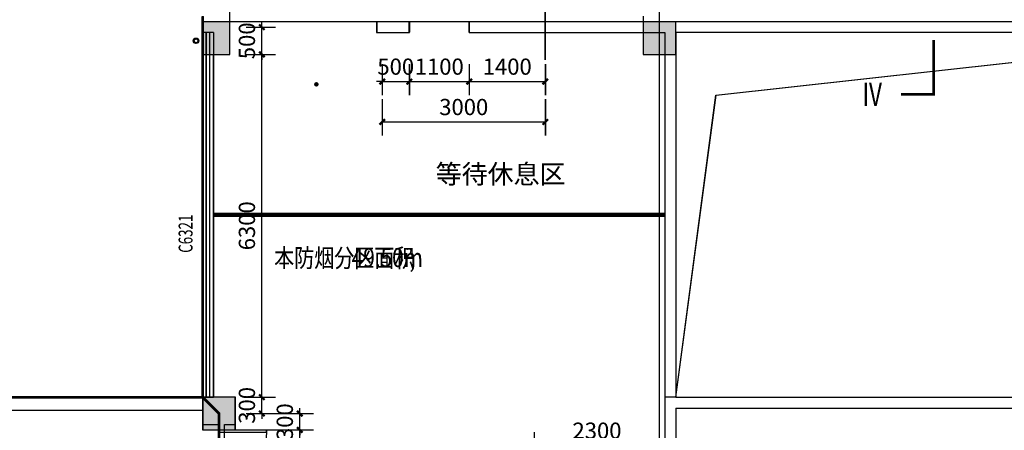
# Model space of a CAD drawing. Units: inches. Extents: x 114251 to 194125, y 97918 to 151842.
# Drawn here: x 165159 to 183264, y 112478 to 120024 of the extents above; entities that cross this region are included whole.
import ezdxf

# ---------------------------------------------------------------- set-up
doc = ezdxf.new("R2010")
doc.units = ezdxf.units.IN
doc.header["$MEASUREMENT"] = 0
doc.linetypes.add('DASH', pattern=[0.35, 0.25, -0.1])
doc.linetypes.add('DOTE', pattern=[2.42, 2, -0.2, 0.02, -0.2])
for name, color, linetype in [('1-雨水管', 6, 'Continuous'), ('area-排烟', 6, 'Continuous'), ('area-防火', 131, 'Continuous'), ('COLUMN', 2, 'Continuous'), ('c窗编号', 4, 'Continuous'), ('DIM_SYMB', 3, 'Continuous'), ('DOTE', 1, 'DOTE'), ('dote-1', 5, 'DOTE'), ('f-房间名称', 7, 'Continuous'), ('ground', 254, 'Continuous'), ('PUB_DIM', 3, 'Continuous'), ('PUB_HATCH', 8, 'Continuous'), ('PUB_TEXT', 4, 'Continuous'), ('STAIR', 4, 'Continuous'), ('WALL', 2, 'Continuous'), ('WINDOW', 4, 'Continuous'), ('柱子', 2, 'Continuous')]:
    doc.layers.add(name, color=color, linetype=linetype)
doc.styles.add('_TCH_DIM_T3', font='SIMPLEX', dxfattribs={"width": 0.705882, "bigfont": 'GBCBIG'})
doc.styles.add('_TCH_LABEL', font='COMPLEX', dxfattribs={"bigfont": 'GBCBIG'})
doc.styles.add('_TCH_WINDOW', font='SIMPLEX', dxfattribs={"height": 3.5, "bigfont": 'GBCBIG'})
doc.styles.get("Standard").update_dxf_attribs({"font": 'arial.ttf'})
doc.dimstyles.new('_TCH_ARCH&&100', dxfattribs={"dimtxt": 297.5, "dimasz": 100, "dimexe": 250, "dimexo": 300, "dimgap": 126.25, "dimtad": 1, "dimdec": 0, "dimzin": 0, "dimdsep": 46, "dimtxsty": '_TCH_DIM_T3', "dimblk": 'ARCHTICK', "dimcen": 0.09, "dimclrt": 7, "dimazin": 2, "dimtfac": 1, "dimtdec": 0, "dimtix": 1, "dimtmove": 2, "dimatfit": 3, "dimfxl": 50, "dimtolj": 1, "dimtzin": 0, "dimarcsym": 0})

# ---------------------------------------------------------------- blocks, each defined once
blk = doc.blocks.new('2fj')
at = {"layer": '柱子'}
blk.add_lwpolyline([(52000, 17100), (52500, 17100), (52500, 17700), (52000, 17700), (52000, 17100)], dxfattribs=at)
for points in [[(60100, 17100), (60700, 17100), (60700, 17700), (60100, 17700)], [(52000, 10200), (52600, 10200), (52600, 10800), (52000, 10800)]]:
    blk.add_lwpolyline(points, close=True, dxfattribs=at)
blk = doc.blocks.new('_ArchTick')
at = {"color": 0, "linetype": 'ByBlock', "const_width": 0.4}
blk.add_lwpolyline([(-0.5, -0.5), (0.5, 0.5)], dxfattribs=at)
blk = doc.blocks.new('*D539')
at = {"layer": 'Defpoints', "color": 0, "transparency": 16777216}
for p in [(169025, 119886), (169613, 119886), (169025, 119386)]:
    blk.add_point(p, dxfattribs=at)
at = {"layer": 'PUB_DIM', "color": 0, "lineweight": -2, "transparency": 16777216}
for p, q in [((169325, 119886), (169863, 119886)), ((169613, 119886), (169613, 119986)), ((169613, 119386), (169613, 119886)), ((169325, 119386), (169863, 119386)), ((169613, 119386), (169613, 119286))]:
    blk.add_line(p, q, dxfattribs=at)
at = {"layer": 'PUB_DIM', "color": 0, "lineweight": -2, "transparency": 16777216, "xscale": 100, "yscale": 100, "zscale": 100}
for p, rotation in [((169613, 119886), 270), ((169613, 119386), 90)]:
    blk.add_blockref('_ArchTick', p, dxfattribs=dict(at, rotation=rotation))
at = {"layer": 'PUB_DIM', "color": 7, "transparency": 16777216, "insert": (169338, 119636), "char_height": 297.5, "attachment_point": 5, "rotation": 90, "style": '_TCH_DIM_T3'}
blk.add_mtext('\\A1;500', dxfattribs=at)
blk = doc.blocks.new('*D540')
at = {"layer": 'Defpoints', "color": 0, "transparency": 16777216}
for p in [(169025, 119386), (169613, 119386), (169025, 113086)]:
    blk.add_point(p, dxfattribs=at)
at = {"layer": 'PUB_DIM', "color": 0, "lineweight": -2, "transparency": 16777216}
for p, q in [((169325, 119386), (169863, 119386)), ((169613, 113086), (169613, 119386)), ((169325, 113086), (169863, 113086))]:
    blk.add_line(p, q, dxfattribs=at)
at = {"layer": 'PUB_DIM', "color": 0, "lineweight": -2, "transparency": 16777216, "xscale": 100, "yscale": 100, "zscale": 100}
for p, rotation in [((169613, 119386), 90), ((169613, 113086), 270)]:
    blk.add_blockref('_ArchTick', p, dxfattribs=dict(at, rotation=rotation))
at = {"layer": 'PUB_DIM', "color": 7, "transparency": 16777216, "insert": (169338, 116236), "char_height": 297.5, "attachment_point": 5, "rotation": 90, "style": '_TCH_DIM_T3'}
blk.add_mtext('\\A1;6300', dxfattribs=at)
blk = doc.blocks.new('*D541')
at = {"layer": 'Defpoints', "color": 0, "transparency": 16777216}
for p in [(169025, 113086), (169613, 113086), (169025, 112786)]:
    blk.add_point(p, dxfattribs=at)
at = {"layer": 'PUB_DIM', "color": 0, "lineweight": -2, "transparency": 16777216}
for p, q in [((169613, 113086), (169613, 113186)), ((169325, 113086), (169863, 113086)), ((169613, 112786), (169613, 113086)), ((169325, 112786), (169863, 112786)), ((169613, 112786), (169613, 112686))]:
    blk.add_line(p, q, dxfattribs=at)
at = {"layer": 'PUB_DIM', "color": 0, "lineweight": -2, "transparency": 16777216, "xscale": 100, "yscale": 100, "zscale": 100}
for p, rotation in [((169613, 113086), 270), ((169613, 112786), 90)]:
    blk.add_blockref('_ArchTick', p, dxfattribs=dict(at, rotation=rotation))
at = {"layer": 'PUB_DIM', "color": 7, "transparency": 16777216, "insert": (169338, 112936), "char_height": 297.5, "attachment_point": 5, "rotation": 90, "style": '_TCH_DIM_T3'}
blk.add_mtext('\\A1;300', dxfattribs=at)
blk = doc.blocks.new('*D563')
at = {"layer": 'Defpoints', "color": 0, "transparency": 16777216}
for p in [(169410, 112486), (170310, 112486), (169410, 110686)]:
    blk.add_point(p, dxfattribs=at)
at = {"layer": 'PUB_DIM', "color": 0, "lineweight": -2, "transparency": 16777216}
for p, q in [((169710, 112486), (170560, 112486)), ((170310, 110686), (170310, 112486)), ((169710, 110686), (170560, 110686))]:
    blk.add_line(p, q, dxfattribs=at)
at = {"layer": 'PUB_DIM', "color": 0, "lineweight": -2, "transparency": 16777216, "xscale": 100, "yscale": 100, "zscale": 100}
for p, rotation in [((170310, 112486), 89.99970459912088), ((170310, 110686), 269.9997045991209)]:
    blk.add_blockref('_ArchTick', p, dxfattribs=dict(at, rotation=rotation))
at = {"layer": 'PUB_DIM', "color": 7, "transparency": 16777216, "insert": (170035, 111586), "char_height": 297.5, "attachment_point": 5, "rotation": 89.9997, "style": '_TCH_DIM_T3'}
blk.add_mtext('\\A1;1800', dxfattribs=at)
blk = doc.blocks.new('*D564')
at = {"layer": 'Defpoints', "color": 0, "transparency": 16777216}
for p in [(169410, 112786), (170310, 112786), (169410, 112486)]:
    blk.add_point(p, dxfattribs=at)
at = {"layer": 'PUB_DIM', "color": 0, "lineweight": -2, "transparency": 16777216}
for p, q in [((170310, 112786), (170310, 112886)), ((169710, 112786), (170560, 112786)), ((170310, 112486), (170310, 112786)), ((169710, 112486), (170560, 112486)), ((170310, 112486), (170310, 112386))]:
    blk.add_line(p, q, dxfattribs=at)
at = {"layer": 'PUB_DIM', "color": 0, "lineweight": -2, "transparency": 16777216, "xscale": 100, "yscale": 100, "zscale": 100}
for p, rotation in [((170310, 112786), 269.9997045991211), ((170310, 112486), 89.99970459912112)]:
    blk.add_blockref('_ArchTick', p, dxfattribs=dict(at, rotation=rotation))
at = {"layer": 'PUB_DIM', "color": 7, "transparency": 16777216, "insert": (170035, 112636), "char_height": 297.5, "attachment_point": 5, "rotation": 89.9997, "style": '_TCH_DIM_T3'}
blk.add_mtext('\\A1;300', dxfattribs=at)
blk = doc.blocks.new('*D687')
at = {"layer": 'Defpoints', "color": 0, "transparency": 16777216}
for p in [(173425, 119508), (174825, 119508), (174825, 118886)]:
    blk.add_point(p, dxfattribs=at)
at = {"layer": 'PUB_DIM', "color": 0, "lineweight": -2, "transparency": 16777216}
for p, q in [((173425, 119208), (173425, 118636)), ((174825, 119208), (174825, 118636)), ((173425, 118886), (174825, 118886))]:
    blk.add_line(p, q, dxfattribs=at)
at = {"layer": 'PUB_DIM', "color": 0, "lineweight": -2, "transparency": 16777216, "xscale": 100, "yscale": 100, "zscale": 100, "rotation": 180}
blk.add_blockref('_ArchTick', (173425, 118886), dxfattribs=at)
at = {"layer": 'PUB_DIM', "color": 0, "lineweight": -2, "transparency": 16777216, "xscale": 100, "yscale": 100, "zscale": 100}
blk.add_blockref('_ArchTick', (174825, 118886), dxfattribs=at)
at = {"layer": 'PUB_DIM', "color": 7, "transparency": 16777216, "insert": (174125, 119161), "char_height": 297.5, "attachment_point": 5, "style": '_TCH_DIM_T3'}
blk.add_mtext('\\A1;1400', dxfattribs=at)
blk = doc.blocks.new('*D688')
at = {"layer": 'Defpoints', "color": 0, "transparency": 16777216}
for p in [(172325, 119508), (173425, 119508), (173425, 118886)]:
    blk.add_point(p, dxfattribs=at)
at = {"layer": 'PUB_DIM', "color": 0, "lineweight": -2, "transparency": 16777216}
for p, q in [((172325, 119208), (172325, 118636)), ((173425, 119208), (173425, 118636)), ((172325, 118886), (173425, 118886))]:
    blk.add_line(p, q, dxfattribs=at)
at = {"layer": 'PUB_DIM', "color": 0, "lineweight": -2, "transparency": 16777216, "xscale": 100, "yscale": 100, "zscale": 100, "rotation": 180}
blk.add_blockref('_ArchTick', (172325, 118886), dxfattribs=at)
at = {"layer": 'PUB_DIM', "color": 0, "lineweight": -2, "transparency": 16777216, "xscale": 100, "yscale": 100, "zscale": 100}
blk.add_blockref('_ArchTick', (173425, 118886), dxfattribs=at)
at = {"layer": 'PUB_DIM', "color": 7, "transparency": 16777216, "insert": (172875, 119161), "char_height": 297.5, "attachment_point": 5, "style": '_TCH_DIM_T3'}
blk.add_mtext('\\A1;1100', dxfattribs=at)
blk = doc.blocks.new('*D689')
at = {"layer": 'Defpoints', "color": 0, "transparency": 16777216}
for p in [(171825, 119508), (172325, 119508), (172325, 118886)]:
    blk.add_point(p, dxfattribs=at)
at = {"layer": 'PUB_DIM', "color": 0, "lineweight": -2, "transparency": 16777216}
for p, q in [((171825, 119208), (171825, 118636)), ((172325, 119208), (172325, 118636)), ((171825, 118886), (171725, 118886)), ((171825, 118886), (172325, 118886)), ((172325, 118886), (172425, 118886))]:
    blk.add_line(p, q, dxfattribs=at)
at = {"layer": 'PUB_DIM', "color": 0, "lineweight": -2, "transparency": 16777216, "xscale": 100, "yscale": 100, "zscale": 100}
blk.add_blockref('_ArchTick', (171825, 118886), dxfattribs=at)
at = {"layer": 'PUB_DIM', "color": 0, "lineweight": -2, "transparency": 16777216, "xscale": 100, "yscale": 100, "zscale": 100, "rotation": 180}
blk.add_blockref('_ArchTick', (172325, 118886), dxfattribs=at)
at = {"layer": 'PUB_DIM', "color": 7, "transparency": 16777216, "insert": (172075, 119161), "char_height": 297.5, "attachment_point": 5, "style": '_TCH_DIM_T3'}
blk.add_mtext('\\A1;500', dxfattribs=at)
blk = doc.blocks.new('*D776')
at = {"layer": 'Defpoints', "color": 0, "transparency": 16777216}
for p in [(176925, 112196), (174625, 111353), (176925, 111353)]:
    blk.add_point(p, dxfattribs=at)
at = {"layer": 'PUB_DIM', "color": 0, "lineweight": -2, "transparency": 16777216}
for p, q in [((174625, 111653), (174625, 112446)), ((176925, 111653), (176925, 112446)), ((174625, 112196), (176925, 112196))]:
    blk.add_line(p, q, dxfattribs=at)
at = {"layer": 'PUB_DIM', "color": 0, "lineweight": -2, "transparency": 16777216, "xscale": 100, "yscale": 100, "zscale": 100, "rotation": 180}
blk.add_blockref('_ArchTick', (174625, 112196), dxfattribs=at)
at = {"layer": 'PUB_DIM', "color": 0, "lineweight": -2, "transparency": 16777216, "xscale": 100, "yscale": 100, "zscale": 100}
blk.add_blockref('_ArchTick', (176925, 112196), dxfattribs=at)
at = {"layer": 'PUB_DIM', "color": 7, "transparency": 16777216, "insert": (175775, 112471), "char_height": 297.5, "attachment_point": 5, "style": '_TCH_DIM_T3'}
blk.add_mtext('\\A1;2300', dxfattribs=at)
blk = doc.blocks.new('*D982')
at = {"layer": 'Defpoints', "color": 0, "transparency": 16777216}
for p in [(171825, 118861), (174825, 118861), (174825, 118144)]:
    blk.add_point(p, dxfattribs=at)
at = {"layer": 'PUB_DIM', "color": 0, "lineweight": -2, "transparency": 16777216}
for p, q in [((171825, 118561), (171825, 117894)), ((174825, 118561), (174825, 117894)), ((171825, 118144), (174825, 118144))]:
    blk.add_line(p, q, dxfattribs=at)
at = {"layer": 'PUB_DIM', "color": 0, "lineweight": -2, "transparency": 16777216, "xscale": 100, "yscale": 100, "zscale": 100, "rotation": 180}
blk.add_blockref('_ArchTick', (171825, 118144), dxfattribs=at)
at = {"layer": 'PUB_DIM', "color": 0, "lineweight": -2, "transparency": 16777216, "xscale": 100, "yscale": 100, "zscale": 100}
blk.add_blockref('_ArchTick', (174825, 118144), dxfattribs=at)
at = {"layer": 'PUB_DIM', "color": 7, "transparency": 16777216, "insert": (173325, 118419), "char_height": 297.5, "attachment_point": 5, "style": '_TCH_DIM_T3'}
blk.add_mtext('\\A1;3000', dxfattribs=at)
blk = doc.blocks.new('_FZH')
blk.add_lwpolyline([(-0.5, -0.5), (0.5, -0.5), (0.5, 0.5), (-0.5, 0.5)], close=True)
at = {"layer": 'PUB_HATCH'}
blk.add_solid([(-0.5, -0.5), (0.5, -0.5), (-0.5, 0.5), (0.5, 0.5)], dxfattribs=at)
blk = doc.blocks.new('$WINLIB2D$00000001')
for p, q in [((-0.5, 0.5), (0.5, 0.5)), ((-0.5, 0.5), (-0.5, -0.5)), ((0.5, -0.5), (0.5, 0.5)), ((0.5, 0.1667), (-0.5, 0.1667)), ((0.5, -0.1667), (-0.5, -0.1667)), ((-0.5, -0.5), (0.5, -0.5))]:
    blk.add_line(p, q)
blk = doc.blocks.new('$DorLib2D$00000002')
for p, q in [((-0.5, 0), (-0.5, 0.4875)), ((-0.475, 0.4875), (-0.5, 0.4875)), ((-0.475, 0), (-0.475, 0.4875)), ((0.475, 0), (0.475, 0.4875)), ((0.475, 0.4875), (0.5, 0.4875)), ((0.5, 0), (0.5, 0.4875)), ((-0.5, 0), (-0.475, 0)), ((0.5, 0), (0.475, 0))]:
    blk.add_line(p, q)
at = {"lineweight": 13}
for centre, start, end in [((-0.4875, 0), 0, 88.53072), ((0.4875, 0), 91.46928, 180)]:
    blk.add_arc(centre, 0.4875, start, end, dxfattribs=at)
blk = doc.blocks.new('*D1494')
at = {"layer": 'Defpoints', "color": 0, "transparency": 16777216}
for p in [(169023, 119886), (169611, 119886), (169023, 119386)]:
    blk.add_point(p, dxfattribs=at)
at = {"layer": 'PUB_DIM', "color": 0, "lineweight": -2, "transparency": 16777216}
for p, q in [((169323, 119886), (169861, 119886)), ((169611, 119886), (169611, 119986)), ((169611, 119386), (169611, 119886)), ((169323, 119386), (169861, 119386)), ((169611, 119386), (169611, 119286))]:
    blk.add_line(p, q, dxfattribs=at)
at = {"layer": 'PUB_DIM', "color": 0, "lineweight": -2, "transparency": 16777216, "xscale": 100, "yscale": 100, "zscale": 100}
for p, rotation in [((169611, 119886), 270), ((169611, 119386), 90)]:
    blk.add_blockref('_ArchTick', p, dxfattribs=dict(at, rotation=rotation))
at = {"layer": 'PUB_DIM', "color": 7, "transparency": 16777216, "insert": (169336, 119636), "char_height": 297.5, "attachment_point": 5, "rotation": 90, "style": '_TCH_DIM_T3'}
blk.add_mtext('\\A1;500', dxfattribs=at)
blk = doc.blocks.new('*D1495')
at = {"layer": 'Defpoints', "color": 0, "transparency": 16777216}
for p in [(169023, 119386), (169611, 119386), (169023, 113086)]:
    blk.add_point(p, dxfattribs=at)
at = {"layer": 'PUB_DIM', "color": 0, "lineweight": -2, "transparency": 16777216}
for p, q in [((169323, 119386), (169861, 119386)), ((169611, 113086), (169611, 119386)), ((169323, 113086), (169861, 113086))]:
    blk.add_line(p, q, dxfattribs=at)
at = {"layer": 'PUB_DIM', "color": 0, "lineweight": -2, "transparency": 16777216, "xscale": 100, "yscale": 100, "zscale": 100}
for p, rotation in [((169611, 119386), 90), ((169611, 113086), 270)]:
    blk.add_blockref('_ArchTick', p, dxfattribs=dict(at, rotation=rotation))
at = {"layer": 'PUB_DIM', "color": 7, "transparency": 16777216, "insert": (169336, 116236), "char_height": 297.5, "attachment_point": 5, "rotation": 90, "style": '_TCH_DIM_T3'}
blk.add_mtext('\\A1;6300', dxfattribs=at)
blk = doc.blocks.new('*D1496')
at = {"layer": 'Defpoints', "color": 0, "transparency": 16777216}
for p in [(169023, 113086), (169611, 113086), (169023, 112786)]:
    blk.add_point(p, dxfattribs=at)
at = {"layer": 'PUB_DIM', "color": 0, "lineweight": -2, "transparency": 16777216}
for p, q in [((169611, 113086), (169611, 113186)), ((169323, 113086), (169861, 113086)), ((169611, 112786), (169611, 113086)), ((169323, 112786), (169861, 112786)), ((169611, 112786), (169611, 112686))]:
    blk.add_line(p, q, dxfattribs=at)
at = {"layer": 'PUB_DIM', "color": 0, "lineweight": -2, "transparency": 16777216, "xscale": 100, "yscale": 100, "zscale": 100}
for p, rotation in [((169611, 113086), 270), ((169611, 112786), 90)]:
    blk.add_blockref('_ArchTick', p, dxfattribs=dict(at, rotation=rotation))
at = {"layer": 'PUB_DIM', "color": 7, "transparency": 16777216, "insert": (169336, 112936), "char_height": 297.5, "attachment_point": 5, "rotation": 90, "style": '_TCH_DIM_T3'}
blk.add_mtext('\\A1;300', dxfattribs=at)
blk = doc.blocks.new('*D1518')
at = {"layer": 'Defpoints', "color": 0, "transparency": 16777216}
for p in [(169408, 112486), (170308, 112486), (169408, 110686)]:
    blk.add_point(p, dxfattribs=at)
at = {"layer": 'PUB_DIM', "color": 0, "lineweight": -2, "transparency": 16777216}
for p, q in [((169708, 112486), (170558, 112486)), ((170308, 110686), (170308, 112486)), ((169708, 110686), (170558, 110686))]:
    blk.add_line(p, q, dxfattribs=at)
at = {"layer": 'PUB_DIM', "color": 0, "lineweight": -2, "transparency": 16777216, "xscale": 100, "yscale": 100, "zscale": 100}
for p, rotation in [((170308, 112486), 89.99970459912088), ((170308, 110686), 269.9997045991209)]:
    blk.add_blockref('_ArchTick', p, dxfattribs=dict(at, rotation=rotation))
at = {"layer": 'PUB_DIM', "color": 7, "transparency": 16777216, "insert": (170033, 111586), "char_height": 297.5, "attachment_point": 5, "rotation": 89.9997, "style": '_TCH_DIM_T3'}
blk.add_mtext('\\A1;1800', dxfattribs=at)
blk = doc.blocks.new('*D1519')
at = {"layer": 'Defpoints', "color": 0, "transparency": 16777216}
for p in [(169408, 112786), (170308, 112786), (169408, 112486)]:
    blk.add_point(p, dxfattribs=at)
at = {"layer": 'PUB_DIM', "color": 0, "lineweight": -2, "transparency": 16777216}
for p, q in [((170308, 112786), (170308, 112886)), ((169708, 112786), (170558, 112786)), ((170308, 112486), (170308, 112786)), ((169708, 112486), (170558, 112486)), ((170308, 112486), (170308, 112386))]:
    blk.add_line(p, q, dxfattribs=at)
at = {"layer": 'PUB_DIM', "color": 0, "lineweight": -2, "transparency": 16777216, "xscale": 100, "yscale": 100, "zscale": 100}
for p, rotation in [((170308, 112786), 269.9997045991211), ((170308, 112486), 89.99970459912112)]:
    blk.add_blockref('_ArchTick', p, dxfattribs=dict(at, rotation=rotation))
at = {"layer": 'PUB_DIM', "color": 7, "transparency": 16777216, "insert": (170033, 112636), "char_height": 297.5, "attachment_point": 5, "rotation": 89.9997, "style": '_TCH_DIM_T3'}
blk.add_mtext('\\A1;300', dxfattribs=at)
blk = doc.blocks.new('*D1642')
at = {"layer": 'Defpoints', "color": 0, "transparency": 16777216}
for p in [(173423, 119508), (174823, 119508), (174823, 118886)]:
    blk.add_point(p, dxfattribs=at)
at = {"layer": 'PUB_DIM', "color": 0, "lineweight": -2, "transparency": 16777216}
for p, q in [((173423, 119208), (173423, 118636)), ((174823, 119208), (174823, 118636)), ((173423, 118886), (174823, 118886))]:
    blk.add_line(p, q, dxfattribs=at)
at = {"layer": 'PUB_DIM', "color": 0, "lineweight": -2, "transparency": 16777216, "xscale": 100, "yscale": 100, "zscale": 100, "rotation": 180}
blk.add_blockref('_ArchTick', (173423, 118886), dxfattribs=at)
at = {"layer": 'PUB_DIM', "color": 0, "lineweight": -2, "transparency": 16777216, "xscale": 100, "yscale": 100, "zscale": 100}
blk.add_blockref('_ArchTick', (174823, 118886), dxfattribs=at)
at = {"layer": 'PUB_DIM', "color": 7, "transparency": 16777216, "insert": (174123, 119161), "char_height": 297.5, "attachment_point": 5, "style": '_TCH_DIM_T3'}
blk.add_mtext('\\A1;1400', dxfattribs=at)
blk = doc.blocks.new('*D1643')
at = {"layer": 'Defpoints', "color": 0, "transparency": 16777216}
for p in [(172323, 119508), (173423, 119508), (173423, 118886)]:
    blk.add_point(p, dxfattribs=at)
at = {"layer": 'PUB_DIM', "color": 0, "lineweight": -2, "transparency": 16777216}
for p, q in [((172323, 119208), (172323, 118636)), ((173423, 119208), (173423, 118636)), ((172323, 118886), (173423, 118886))]:
    blk.add_line(p, q, dxfattribs=at)
at = {"layer": 'PUB_DIM', "color": 0, "lineweight": -2, "transparency": 16777216, "xscale": 100, "yscale": 100, "zscale": 100, "rotation": 180}
blk.add_blockref('_ArchTick', (172323, 118886), dxfattribs=at)
at = {"layer": 'PUB_DIM', "color": 0, "lineweight": -2, "transparency": 16777216, "xscale": 100, "yscale": 100, "zscale": 100}
blk.add_blockref('_ArchTick', (173423, 118886), dxfattribs=at)
at = {"layer": 'PUB_DIM', "color": 7, "transparency": 16777216, "insert": (172873, 119161), "char_height": 297.5, "attachment_point": 5, "style": '_TCH_DIM_T3'}
blk.add_mtext('\\A1;1100', dxfattribs=at)
blk = doc.blocks.new('*D1644')
at = {"layer": 'Defpoints', "color": 0, "transparency": 16777216}
for p in [(171823, 119508), (172323, 119508), (172323, 118886)]:
    blk.add_point(p, dxfattribs=at)
at = {"layer": 'PUB_DIM', "color": 0, "lineweight": -2, "transparency": 16777216}
for p, q in [((171823, 119208), (171823, 118636)), ((172323, 119208), (172323, 118636)), ((171823, 118886), (171723, 118886)), ((171823, 118886), (172323, 118886)), ((172323, 118886), (172423, 118886))]:
    blk.add_line(p, q, dxfattribs=at)
at = {"layer": 'PUB_DIM', "color": 0, "lineweight": -2, "transparency": 16777216, "xscale": 100, "yscale": 100, "zscale": 100}
blk.add_blockref('_ArchTick', (171823, 118886), dxfattribs=at)
at = {"layer": 'PUB_DIM', "color": 0, "lineweight": -2, "transparency": 16777216, "xscale": 100, "yscale": 100, "zscale": 100, "rotation": 180}
blk.add_blockref('_ArchTick', (172323, 118886), dxfattribs=at)
at = {"layer": 'PUB_DIM', "color": 7, "transparency": 16777216, "insert": (172073, 119161), "char_height": 297.5, "attachment_point": 5, "style": '_TCH_DIM_T3'}
blk.add_mtext('\\A1;500', dxfattribs=at)
blk = doc.blocks.new('*D1731')
at = {"layer": 'Defpoints', "color": 0, "transparency": 16777216}
for p in [(176923, 112196), (174623, 111353), (176923, 111353)]:
    blk.add_point(p, dxfattribs=at)
at = {"layer": 'PUB_DIM', "color": 0, "lineweight": -2, "transparency": 16777216}
for p, q in [((174623, 111653), (174623, 112446)), ((176923, 111653), (176923, 112446)), ((174623, 112196), (176923, 112196))]:
    blk.add_line(p, q, dxfattribs=at)
at = {"layer": 'PUB_DIM', "color": 0, "lineweight": -2, "transparency": 16777216, "xscale": 100, "yscale": 100, "zscale": 100, "rotation": 180}
blk.add_blockref('_ArchTick', (174623, 112196), dxfattribs=at)
at = {"layer": 'PUB_DIM', "color": 0, "lineweight": -2, "transparency": 16777216, "xscale": 100, "yscale": 100, "zscale": 100}
blk.add_blockref('_ArchTick', (176923, 112196), dxfattribs=at)
at = {"layer": 'PUB_DIM', "color": 7, "transparency": 16777216, "insert": (175773, 112471), "char_height": 297.5, "attachment_point": 5, "style": '_TCH_DIM_T3'}
blk.add_mtext('\\A1;2300', dxfattribs=at)
blk = doc.blocks.new('*D1937')
at = {"layer": 'Defpoints', "color": 0, "transparency": 16777216}
for p in [(171823, 118861), (174823, 118861), (174823, 118144)]:
    blk.add_point(p, dxfattribs=at)
at = {"layer": 'PUB_DIM', "color": 0, "lineweight": -2, "transparency": 16777216}
for p, q in [((171823, 118561), (171823, 117894)), ((174823, 118561), (174823, 117894)), ((171823, 118144), (174823, 118144))]:
    blk.add_line(p, q, dxfattribs=at)
at = {"layer": 'PUB_DIM', "color": 0, "lineweight": -2, "transparency": 16777216, "xscale": 100, "yscale": 100, "zscale": 100, "rotation": 180}
blk.add_blockref('_ArchTick', (171823, 118144), dxfattribs=at)
at = {"layer": 'PUB_DIM', "color": 0, "lineweight": -2, "transparency": 16777216, "xscale": 100, "yscale": 100, "zscale": 100}
blk.add_blockref('_ArchTick', (174823, 118144), dxfattribs=at)
at = {"layer": 'PUB_DIM', "color": 7, "transparency": 16777216, "insert": (173323, 118419), "char_height": 297.5, "attachment_point": 5, "style": '_TCH_DIM_T3'}
blk.add_mtext('\\A1;3000', dxfattribs=at)

msp = doc.modelspace()

# ---------------------------------------------------------------- linework, layer by layer
at = {"layer": '1-雨水管', "ltscale": 0.3}
for centre, radius in [((168400.7, 119636.3), 50), ((168402.7, 119636.1), 50), ((168400.7, 119636.3), 35), ((168402.7, 119636.1), 35)]:
    msp.add_circle(centre, radius, dxfattribs=at)
at = {"layer": 'area-排烟', "flags": 128}
for points in [[(176622.6, 120086.3), (176622.6, 119386.3), (177222.6, 119386.3), (177222.6, 113086.3), (177022.6, 113086.3), (177022.6, 110386.3), (168922.6, 110386.3), (168922.6, 112586.3), (169122.6, 112586.3), (169122.6, 113086.3), (168722.6, 113086.3), (168722.6, 119386.3), (169022.6, 119386.3), (169022.6, 120686.3)], [(176624.6, 120086.1), (176624.6, 119386.1), (177224.6, 119386.1), (177224.6, 113086.1), (177024.6, 113086.1), (177024.6, 110386.1), (168924.6, 110386.1), (168924.6, 112586.1), (169124.6, 112586.1), (169124.6, 113086.1), (168724.6, 113086.1), (168724.6, 119386.1), (169024.6, 119386.1), (169024.6, 120686.1)], [(159122.6, 112846.3), (168522.6, 112846.3), (168522.6, 112586.3), (168822.6, 112586.3), (168822.6, 110386.3), (168522.6, 110386.3), (168522.6, 109786.3), (168722.6, 109786.3), (168722.6, 109486.3), (167322.6, 109486.3), (167322.6, 110386.3), (160322.6, 110386.3)], [(159124.6, 112846.1), (168524.6, 112846.1), (168524.6, 112586.1), (168824.6, 112586.1), (168824.6, 110386.1), (168524.6, 110386.1), (168524.6, 109786.1), (168724.6, 109786.1), (168724.6, 109486.1), (167324.6, 109486.1), (167324.6, 110386.1), (160324.6, 110386.1)]]:
    msp.add_lwpolyline(points, dxfattribs=at)
at = {"layer": 'area-防火', "color": 2, "flags": 128}
for points in [[(168522.6, 120086.3), (168522.6, 113086.3), (168822.6, 112786.3), (168822.6, 101786.3), (173122.6, 101786.3), (173122.6, 107386.3), (185322.6, 107386.3), (185322.6, 120386.3)], [(168524.6, 120086.1), (168524.6, 113086.1), (168824.6, 112786.1), (168824.6, 101786.1), (173124.6, 101786.1), (173124.6, 107386.1), (185324.6, 107386.1), (185324.6, 120386.1)], [(144522.6, 102586.3), (148122.6, 102586.3), (148122.6, 101986.3), (150122.6, 101986.3), (150122.6, 102586.3), (152322.6, 102586.3), (152322.6, 101986.3), (153322.6, 101986.3), (153322.6, 102586.3), (158122.6, 102586.3), (158122.6, 101986.3), (161122.6, 101986.3), (161122.6, 102586.3), (166722.6, 102586.3), (166722.6, 101786.3), (168822.6, 101786.3), (168822.6, 112786.3), (168522.6, 113086.3), (129122.6, 113086.3)], [(144524.6, 102586.1), (148124.6, 102586.1), (148124.6, 101986.1), (150124.6, 101986.1), (150124.6, 102586.1), (152324.6, 102586.1), (152324.6, 101986.1), (153324.6, 101986.1), (153324.6, 102586.1), (158124.6, 102586.1), (158124.6, 101986.1), (161124.6, 101986.1), (161124.6, 102586.1), (166724.6, 102586.1), (166724.6, 101786.1), (168824.6, 101786.1), (168824.6, 112786.1), (168524.6, 113086.1), (129124.6, 113086.1)]]:
    msp.add_lwpolyline(points, dxfattribs=at)
at = {"layer": 'area-防火', "const_width": 50, "flags": 128}
for points in [[(168522.6, 120086.3), (168522.6, 113086.3), (129122.6, 113086.3)], [(168524.6, 120086.1), (168524.6, 113086.1), (129124.6, 113086.1)], [(168822.6, 101786.3), (168822.6, 112786.3), (168522.6, 113086.3)], [(168824.6, 101786.1), (168824.6, 112786.1), (168524.6, 113086.1)]]:
    msp.add_lwpolyline(points, dxfattribs=at)
at = {"layer": 'DIM_SYMB', "const_width": 50}
for points in [[(181363.3, 118653.3), (181963.3, 118653.3), (181963.3, 119653.3)], [(181365.3, 118653.1), (181965.3, 118653.1), (181965.3, 119653.1)]]:
    msp.add_lwpolyline(points, dxfattribs=at)
at = {"layer": 'DIM_SYMB', "const_width": 40}
for points in [[(170599.7, 118850.8, 1), (170626.4, 118821.1, 1)], [(170601.6, 118850.7, 1), (170628.4, 118820.9, 1)]]:
    msp.add_lwpolyline(points, format="xyb", close=True, dxfattribs=at)
at = {"layer": 'DOTE'}
for p, q in [((176922.6, 99868.1), (176922.6, 121463.7)), ((176924.6, 99868), (176924.6, 121463.5))]:
    msp.add_line(p, q, dxfattribs=at)
at = {"layer": 'dote-1'}
for p, q in [((174822.6, 119286.3), (174822.6, 125561.4)), ((174824.6, 119286.1), (174824.6, 125561.3))]:
    msp.add_line(p, q, dxfattribs=at)
at = {"layer": 'ground'}
for p, q in [((176622.6, 119986.3), (169022.6, 119986.3)), ((176624.6, 119986.1), (169024.6, 119986.1))]:
    msp.add_line(p, q, dxfattribs=at)
at = {"layer": 'ground', "flags": 128}
for points in [[(177222.6, 113086.3), (177962.3, 118637.4), (184722.6, 119386.3)], [(177224.6, 113086.1), (177964.3, 118637.3), (184724.6, 119386.1)]]:
    msp.add_lwpolyline(points, dxfattribs=at)
at = {"layer": 'ground', "color": 2, "linetype": 'DASH', "const_width": 80, "flags": 128}
for points in [[(168722.6, 116436.3), (177022.6, 116436.3)], [(168724.6, 116436.1), (177024.6, 116436.1)]]:
    msp.add_lwpolyline(points, dxfattribs=at)
at = {"layer": 'STAIR', "flags": 128}
for points in [[(177222.6, 119786.3), (177222.6, 113086.3), (177222.6, 113086.3)], [(177224.6, 119786.1), (177224.6, 113086.1), (177224.6, 113086.1)]]:
    msp.add_lwpolyline(points, dxfattribs=at)
at = {"layer": 'WALL'}
for p, q in [((172322.6, 119986.3), (171722.6, 119986.3)), ((171722.6, 119986.3), (171722.6, 119786.3)), ((172324.6, 119986.1), (171724.6, 119986.1)), ((171724.6, 119986.1), (171724.6, 119786.1)), ((172322.6, 119786.3), (172322.6, 119986.3)), ((172324.6, 119786.1), (172324.6, 119986.1)), ((184722.6, 119986.3), (173422.6, 119986.3)), ((173422.6, 119986.3), (173422.6, 119786.3)), ((184724.6, 119986.1), (173424.6, 119986.1)), ((173424.6, 119986.1), (173424.6, 119786.1)), ((171722.6, 119786.3), (172322.6, 119786.3)), ((171724.6, 119786.1), (172324.6, 119786.1)), ((173422.6, 119786.3), (177022.6, 119786.3)), ((173424.6, 119786.1), (177024.6, 119786.1)), ((177022.6, 119786.3), (177022.6, 110386.3)), ((177024.6, 119786.1), (177024.6, 110386.1)), ((177222.6, 119786.3), (177222.6, 113086.3)), ((184722.6, 119786.3), (177222.6, 119786.3)), ((177224.6, 119786.1), (177224.6, 113086.1)), ((184724.6, 119786.1), (177224.6, 119786.1)), ((168522.6, 113086.3), (168522.6, 119386.3)), ((168524.6, 113086.1), (168524.6, 119386.1)), ((168722.6, 113086.3), (168722.6, 119386.3)), ((168724.6, 113086.1), (168724.6, 119386.1)), ((163872.6, 113086.3), (168522.6, 113086.3)), ((163874.6, 113086.1), (168524.6, 113086.1)), ((177222.6, 113086.3), (185082.6, 113086.3)), ((177224.6, 113086.1), (185084.6, 113086.1)), ((163872.6, 112846.3), (168522.6, 112846.3)), ((163874.6, 112846.1), (168524.6, 112846.1)), ((177222.6, 112886.3), (185082.6, 112886.3)), ((177222.6, 112886.3), (177222.6, 110386.3)), ((177224.6, 112886.1), (185084.6, 112886.1)), ((177224.6, 112886.1), (177224.6, 110386.1))]:
    msp.add_line(p, q, dxfattribs=at)
at = {"layer": 'WINDOW', "linetype": 'DASH'}
for p, q in [((172322.6, 119986.3), (172322.6, 119786.3)), ((172324.6, 119986.1), (172324.6, 119786.1)), ((173422.6, 119786.3), (173422.6, 119986.3)), ((173424.6, 119786.1), (173424.6, 119986.1))]:
    msp.add_line(p, q, dxfattribs=at)

# ---------------------------------------------------------------- block references
at = {"layer": 'COLUMN', "color": 0}
for p, xscale, yscale, zscale in [((168772.6, 119686.3), 499.9999999916181, 599.9999999491265, 599.9999999491265), ((168774.6, 119686.1), 499.9999999916181, 599.9999999491265, 599.9999999491265), ((176922.6, 119686.3), 600, 600, 600), ((176924.6, 119686.1), 600, 600, 600)]:
    msp.add_blockref('_FZH', p, dxfattribs=dict(at, xscale=xscale, yscale=yscale, zscale=zscale))
at = {"layer": 'COLUMN', "color": 0, "xscale": 600.0010309708305, "yscale": 600.0000000048603, "zscale": 600.0000000048603, "rotation": 359.9999999926046}
for p in [(168822.6, 112786.3), (168824.6, 112786.1)]:
    msp.add_blockref('_FZH', p, dxfattribs=at)
at = {"layer": 'WINDOW'}
for name, p, xscale, yscale, zscale, rotation in [('$WINLIB2D$00000001', (168622.6, 116436.3), -6699.999999997905, -200, -6699.999999997905, 90.0000000002088), ('$WINLIB2D$00000001', (168624.6, 116436.1), -6699.999999997905, -200, -6699.999999997905, 90.0000000002088), ('$DorLib2D$00000002', (168822.6, 111586.3), 1800, -1800, 1800, 89.9999999996984), ('$DorLib2D$00000002', (168824.6, 111586.1), 1800, -1800, 1800, 89.9999999996984)]:
    msp.add_blockref(name, p, dxfattribs=dict(at, xscale=xscale, yscale=yscale, zscale=zscale, rotation=rotation))
at = {"layer": '柱子'}
for p in [(116522.6, 102286.3), (116524.6, 102286.1)]:
    msp.add_blockref('2fj', p, dxfattribs=at)

# ---------------------------------------------------------------- texts
at = {"layer": 'c窗编号', "style": '_TCH_WINDOW', "width": 0.705882}
for p in [(168336.4, 115739.9), (168338.3, 115739.8)]:
    msp.add_text('C6321', height=255, rotation=90, dxfattribs=at).set_placement(p)
at = {"layer": 'f-房间名称', "style": '_TCH_WINDOW'}
for p in [(172807.7, 117012.4), (172809.6, 117012.2)]:
    msp.add_text('等待休息区', height=350, dxfattribs=at).set_placement(p)
at = {"layer": 'PUB_TEXT', "style": '_TCH_LABEL', "width": 0.705882}
for p in [(180656.2, 118440.8), (180658.2, 118440.6)]:
    msp.add_text('IV', height=425, dxfattribs=at).set_placement(p)
at = {"layer": 'PUB_TEXT', "width": 0.8}
for s, height, p in [('本防烟分区面积', 337.59, (169837.1, 115476.4)), ('本防烟分区面积', 337.59, (169839.1, 115476.2)), ('49.50m', 350, (171263.8, 115476.4)), ('49.50m', 350, (171265.8, 115476.2)), ('2', 175, (172267.9, 115651.4)), ('2', 175, (172269.9, 115651.2)), (',', 350, (172324.6, 115476.4)), (',', 350, (172326.5, 115476.2))]:
    msp.add_text(s, height=height, dxfattribs=at).set_placement(p)

# ---------------------------------------------------------------- dimensions: what is measured, and where the dimension line sits
at = {"layer": 'PUB_DIM'}
for p1, p2, distance, picture, middle in [((169022.6, 119386.3), (169022.6, 119886.3), -588.2, '*D1494', (169335.8, 119636.3)), ((169024.6, 119386.1), (169024.6, 119886.1), -588.2, '*D539', (169337.8, 119636.1)), ((171822.6, 119508.5), (172322.6, 119508.5), -622.5, '*D1644', (172072.6, 119160.9)), ((171824.6, 119508.3), (172324.6, 119508.3), -622.5, '*D689', (172074.6, 119160.8)), ((172322.6, 119508.5), (173422.6, 119508.5), -622.5, '*D1643', (172872.6, 119160.9)), ((172324.6, 119508.3), (173424.6, 119508.3), -622.5, '*D688', (172874.6, 119160.8)), ((173422.6, 119508.5), (174822.6, 119508.5), -622.5, '*D1642', (174122.6, 119160.9)), ((173424.6, 119508.3), (174824.6, 119508.3), -622.5, '*D687', (174124.6, 119160.8)), ((169022.6, 113086.3), (169022.6, 119386.3), -588.2, '*D1495', (169335.8, 116236.3)), ((169024.6, 113086.1), (169024.6, 119386.1), -588.2, '*D540', (169337.8, 116236.1)), ((169022.6, 112786.3), (169022.6, 113086.3), -588.2, '*D1496', (169335.8, 112936.3)), ((169024.6, 112786.1), (169024.6, 113086.1), -588.2, '*D541', (169337.8, 112936.1)), ((169408, 112486.3), (169408, 112786.3), -899.8, '*D1519', (170032.8, 112636.3)), ((169410, 112486.1), (169410, 112786.1), -899.8, '*D564', (170034.8, 112636.1)), ((174622.6, 111352.8), (176922.6, 111352.8), 843.7, '*D1731', (175772.6, 112471.5)), ((174624.6, 111352.6), (176924.6, 111352.6), 843.7, '*D776', (175774.6, 112471.3)), ((169408, 110686.3), (169408, 112486.3), -899.8, '*D1518', (170032.8, 111586.3)), ((169410, 110686.1), (169410, 112486.1), -899.8, '*D563', (170034.8, 111586.1))]:
    dim = msp.add_aligned_dim(p1=p1, p2=p2, distance=distance, dimstyle='_TCH_ARCH&&100', dxfattribs=at)
    dim.commit()
    dim.dimension.update_dxf_attribs({"geometry": picture, "text_midpoint": middle})
at = {"layer": 'PUB_DIM', "color": 3}
for p1, p2, picture, middle in [((171822.6, 118861.1), (174822.6, 118861.1), '*D1937', (173322.6, 118418.8)), ((171824.6, 118860.9), (174824.6, 118860.9), '*D982', (173324.6, 118418.6))]:
    dim = msp.add_aligned_dim(p1=p1, p2=p2, distance=-717.3, dimstyle='_TCH_ARCH&&100', dxfattribs=at)
    dim.commit()
    dim.dimension.update_dxf_attribs({"geometry": picture, "text_midpoint": middle})

doc.saveas('drawing.dxf')
